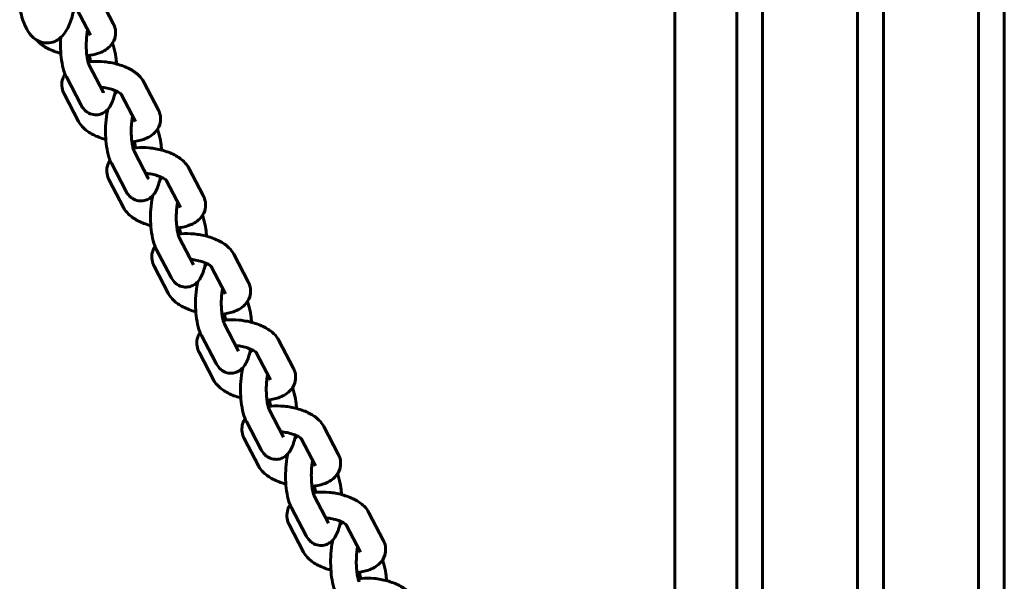
# Model space of a CAD drawing. Units: millimetres. Extents: x 1797 to 6259, y 3465 to 9738.
# Drawn here: x 4200 to 4391, y 5372 to 5481 of the extents above; entities that cross this region are included whole.
import ezdxf

# ---------------------------------------------------------------- set-up
doc = ezdxf.new("R2010")
doc.units = ezdxf.units.MM
doc.header["$LTSCALE"] = 42.5
doc.layers.add('Widoczne (ISO)', color=7, linetype='Continuous', lineweight=60)

msp = doc.modelspace()

# ---------------------------------------------------------------- linework, layer by layer
at = {"layer": 'Widoczne (ISO)'}
for p, q in [((4362.38, 5274.95), (4362.38, 5704.95)), ((4367.38, 5704.95), (4367.38, 5274.95)), ((4385.88, 5274.95), (4385.88, 5704.95)), ((4390.88, 5704.95), (4390.88, 5274.95)), ((4343.88, 5703.28), (4343.88, 5276.62)), ((4338.88, 5279.75), (4338.88, 5700.15)), ((4326.88, 5684.95), (4326.88, 5294.95)), ((4217.7, 5480.26), (4214.91, 5485.61)), ((4213.27, 5477.94), (4210.5, 5483.25)), ((4213.02, 5472.14), (4215.81, 5466.79)), ((4208.59, 5469.83), (4211.38, 5464.48)), ((4226.45, 5463.5), (4223.66, 5468.85)), ((4208.17, 5466.54), (4210.96, 5461.19)), ((4222.02, 5461.19), (4219.25, 5466.5)), ((4221.77, 5455.39), (4224.56, 5450.04)), ((4217.34, 5453.07), (4220.13, 5447.72)), ((4235.2, 5446.75), (4232.41, 5452.1)), ((4216.92, 5449.79), (4219.71, 5444.44)), ((4230.77, 5444.44), (4227.99, 5449.75)), ((4230.52, 5438.64), (4233.31, 5433.28)), ((4226.08, 5436.32), (4228.88, 5430.97)), ((4243.95, 5430), (4241.15, 5435.35)), ((4225.66, 5433.03), (4228.46, 5427.68)), ((4239.52, 5427.68), (4236.74, 5433)), ((4239.26, 5421.88), (4242.06, 5416.53)), ((4234.83, 5419.57), (4237.63, 5414.22)), ((4252.7, 5413.25), (4249.9, 5418.6)), ((4234.41, 5416.28), (4237.21, 5410.93)), ((4248.26, 5410.93), (4245.49, 5416.24)), ((4248.01, 5405.13), (4250.81, 5399.78)), ((4243.58, 5402.82), (4246.38, 5397.47)), ((4261.44, 5396.49), (4258.65, 5401.84)), ((4243.16, 5399.53), (4245.95, 5394.18)), ((4257.01, 5394.18), (4254.24, 5399.49)), ((4256.76, 5388.38), (4259.56, 5383.03)), ((4252.33, 5386.06), (4255.12, 5380.71)), ((4270.19, 5379.74), (4267.4, 5385.09)), ((4251.91, 5382.78), (4254.7, 5377.43)), ((4265.76, 5377.43), (4262.99, 5382.74))]:
    msp.add_line(p, q, dxfattribs=at)
for points, knots in [([(4199.53, 5483.32), (4199.56, 5483.13), (4199.6, 5482.94), (4199.9, 5481.56), (4200.23, 5480.49), (4200.97, 5478.95), (4201.3, 5478.4), (4202.04, 5477.59), (4202.34, 5477.31), (4203.2, 5476.77), (4203.82, 5476.52), (4205, 5476.42), (4205.51, 5476.48), (4206.46, 5476.78), (4206.88, 5477.02), (4207.69, 5477.63), (4208.03, 5478.03), (4208.88, 5479.23), (4209.23, 5480.06), (4209.79, 5481.78), (4210, 5482.62), (4210.16, 5483.52)], [2.185677, 2.185677, 2.185677, 2.185677, 2.244895, 2.244895, 2.62308, 2.62308, 2.850394, 2.850394, 2.969176, 2.969176, 3.117842, 3.117842, 3.227392, 3.227392, 3.345688, 3.345688, 3.511896, 3.511896, 3.842737, 3.842737, 4.11813, 4.11813, 4.11813, 4.11813]), ([(4212.72, 5479), (4212.67, 5478.74), (4212.62, 5478.45), (4212.53, 5477.73), (4212.5, 5477.3), (4212.46, 5476.38), (4212.45, 5475.9), (4212.49, 5474.95), (4212.52, 5474.49), (4212.62, 5473.67), (4212.68, 5473.3), (4212.81, 5472.72), (4212.88, 5472.5), (4212.97, 5472.24), (4213.01, 5472.17), (4213.02, 5472.14)], [4.558765, 4.558765, 4.558765, 4.558765, 4.773045, 4.773045, 5.042278, 5.042278, 5.324694, 5.324694, 5.607669, 5.607669, 5.877835, 5.877835, 6.116268, 6.116268, 6.283185, 6.283185, 6.283185, 6.283185]), ([(4212.59, 5473.98), (4213.37, 5474.05), (4214.12, 5474.2), (4215.62, 5474.72), (4216.38, 5475.1), (4217.43, 5476.18), (4217.78, 5476.7), (4218.13, 5477.76), (4218.19, 5478.24), (4218.12, 5479.17), (4218, 5479.61), (4217.79, 5480.09), (4217.75, 5480.17), (4217.7, 5480.26)], [4.897261, 4.897261, 4.897261, 4.897261, 5.255928, 5.255928, 5.654133, 5.654133, 5.894746, 5.894746, 6.068109, 6.068109, 6.243986, 6.243986, 6.283185, 6.283185, 6.283185, 6.283185]), ([(4202.89, 5476.97), (4202.98, 5476.87), (4203.07, 5476.77), (4203.71, 5476.15), (4204.33, 5475.73), (4205.75, 5474.99), (4206.58, 5474.68), (4207.47, 5474.44), (4207.49, 5474.43), (4207.52, 5474.43)], [3.3164904, 3.3164904, 3.3164904, 3.3164904, 3.3799999, 3.3799999, 3.7355209, 3.7355209, 4.1329425, 4.1329425, 4.1441734, 4.1441734, 4.1441734, 4.1441734]), ([(4207.5, 5477.51), (4207.46, 5476.78), (4207.45, 5476.03), (4207.5, 5474.54), (4207.56, 5473.79), (4207.77, 5472.33), (4207.91, 5471.64), (4208.24, 5470.59), (4208.39, 5470.21), (4208.59, 5469.83)], [4.972042, 4.972042, 4.972042, 4.972042, 5.317482, 5.317482, 5.67345, 5.67345, 6.049908, 6.049908, 6.283185, 6.283185, 6.283185, 6.283185]), ([(4218.35, 5472.37), (4218.32, 5472.83), (4218.27, 5473.28), (4218.1, 5474.46), (4217.96, 5475.16), (4217.69, 5476.01), (4217.62, 5476.21), (4217.54, 5476.4)], [2.3126236, 2.3126236, 2.3126236, 2.3126236, 2.531857, 2.531857, 2.9083154, 2.9083154, 3.0259752, 3.0259752, 3.0259752, 3.0259752]), ([(4223.66, 5468.85), (4223.4, 5469.35), (4223.07, 5469.76), (4222.16, 5470.65), (4221.54, 5471.06), (4220.12, 5471.8), (4219.29, 5472.11), (4217.62, 5472.57), (4216.77, 5472.72), (4215.09, 5472.88), (4214.25, 5472.9), (4213.23, 5472.81), (4213.02, 5472.79), (4212.81, 5472.76)], [0, 0, 0, 0, 0.238407, 0.238407, 0.593928, 0.593928, 0.99135, 0.99135, 1.363395, 1.363395, 1.731066, 1.731066, 1.829295, 1.829295, 1.829295, 1.829295]), ([(4213.29, 5472.82), (4213.24, 5473.18), (4213.18, 5473.52), (4213.1, 5473.88), (4213.08, 5473.96), (4213.06, 5474.03)], [8.7701601, 8.7701601, 8.7701601, 8.7701601, 9.0194278, 9.0194278, 9.0921728, 9.0921728, 9.0921728, 9.0921728]), ([(4208.33, 5470.39), (4208.15, 5470.12), (4207.99, 5469.81), (4207.74, 5469.04), (4207.69, 5468.55), (4207.75, 5467.62), (4207.87, 5467.18), (4208.08, 5466.71), (4208.12, 5466.62), (4208.17, 5466.54)], [2.6232153, 2.6232153, 2.6232153, 2.6232153, 2.7531535, 2.7531535, 2.9265161, 2.9265161, 3.1023929, 3.1023929, 3.1415927, 3.1415927, 3.1415927, 3.1415927]), ([(4211.38, 5464.48), (4211.56, 5464.13), (4211.79, 5463.77), (4212.29, 5463.26), (4212.48, 5463.11), (4213.01, 5462.76), (4213.42, 5462.58), (4214.24, 5462.45), (4214.61, 5462.46), (4215.3, 5462.61), (4215.61, 5462.74), (4216.19, 5463.09), (4216.43, 5463.31), (4216.93, 5463.86), (4217.14, 5464.19), (4217.67, 5465.23), (4217.88, 5465.97), (4218.08, 5466.92), (4218.1, 5467.05), (4218.12, 5467.18)], [0, 0, 0, 0, 0.214785, 0.214785, 0.307689, 0.307689, 0.441917, 0.441917, 0.542861, 0.542861, 0.645727, 0.645727, 0.774261, 0.774261, 0.976289, 0.976289, 1.414988, 1.414988, 1.483922, 1.483922, 1.483922, 1.483922]), ([(4219.26, 5466.49), (4219.26, 5466.49), (4219.25, 5466.5), (4219.22, 5466.53), (4219.17, 5466.58), (4219, 5466.71), (4218.87, 5466.8), (4218.52, 5467), (4218.3, 5467.11), (4217.75, 5467.33), (4217.43, 5467.44), (4216.71, 5467.63), (4216.31, 5467.71), (4215.69, 5467.8), (4215.48, 5467.83), (4215.26, 5467.84)], [0.112238, 0.112238, 0.112238, 0.112238, 0.176593, 0.176593, 0.346863, 0.346863, 0.537002, 0.537002, 0.755431, 0.755431, 0.999916, 0.999916, 1.261476, 1.261476, 1.402542, 1.402542, 1.402542, 1.402542]), ([(4218.52, 5466.99), (4218.31, 5466.84), (4218.14, 5466.68), (4217.99, 5466.52), (4217.99, 5466.52), (4217.99, 5466.52)], [3.81998802, 3.81998802, 3.81998802, 3.81998802, 3.91585404, 3.91585404, 3.91663633, 3.91663633, 3.91663633, 3.91663633]), ([(4216.63, 5463.52), (4216.61, 5463.44), (4216.59, 5463.35), (4216.42, 5462.5), (4216.31, 5461.69), (4216.21, 5460.09), (4216.2, 5459.31), (4216.25, 5457.78), (4216.31, 5457.04), (4216.52, 5455.58), (4216.66, 5454.88), (4216.99, 5453.84), (4217.14, 5453.45), (4217.34, 5453.07)], [4.508057, 4.508057, 4.508057, 4.508057, 4.556581, 4.556581, 4.958066, 4.958066, 5.317482, 5.317482, 5.67345, 5.67345, 6.049908, 6.049908, 6.283185, 6.283185, 6.283185, 6.283185]), ([(4221.33, 5457.23), (4222.12, 5457.3), (4222.87, 5457.45), (4224.37, 5457.96), (4225.13, 5458.35), (4226.18, 5459.42), (4226.53, 5459.95), (4226.88, 5461.01), (4226.93, 5461.49), (4226.87, 5462.42), (4226.75, 5462.86), (4226.54, 5463.34), (4226.49, 5463.42), (4226.45, 5463.5)], [4.897261, 4.897261, 4.897261, 4.897261, 5.255928, 5.255928, 5.654133, 5.654133, 5.894746, 5.894746, 6.068109, 6.068109, 6.243986, 6.243986, 6.283185, 6.283185, 6.283185, 6.283185]), ([(4221.47, 5462.25), (4221.42, 5461.99), (4221.37, 5461.69), (4221.28, 5460.98), (4221.24, 5460.54), (4221.2, 5459.63), (4221.2, 5459.14), (4221.24, 5458.2), (4221.27, 5457.74), (4221.37, 5456.92), (4221.43, 5456.55), (4221.56, 5455.97), (4221.63, 5455.75), (4221.72, 5455.49), (4221.75, 5455.41), (4221.77, 5455.39)], [4.558765, 4.558765, 4.558765, 4.558765, 4.773045, 4.773045, 5.042278, 5.042278, 5.324694, 5.324694, 5.607669, 5.607669, 5.877835, 5.877835, 6.116268, 6.116268, 6.283185, 6.283185, 6.283185, 6.283185]), ([(4210.96, 5461.19), (4211.22, 5460.69), (4211.55, 5460.28), (4212.46, 5459.4), (4213.08, 5458.98), (4214.5, 5458.24), (4215.33, 5457.93), (4216.22, 5457.69), (4216.24, 5457.68), (4216.27, 5457.67)], [3.141593, 3.141593, 3.141593, 3.141593, 3.38, 3.38, 3.735521, 3.735521, 4.132942, 4.132942, 4.144173, 4.144173, 4.144173, 4.144173]), ([(4227.1, 5455.62), (4227.07, 5456.08), (4227.02, 5456.53), (4226.85, 5457.71), (4226.71, 5458.41), (4226.44, 5459.26), (4226.37, 5459.45), (4226.29, 5459.65)], [2.3126236, 2.3126236, 2.3126236, 2.3126236, 2.531857, 2.531857, 2.9083154, 2.9083154, 3.0259752, 3.0259752, 3.0259752, 3.0259752]), ([(4232.41, 5452.1), (4232.15, 5452.6), (4231.81, 5453.01), (4230.91, 5453.89), (4230.29, 5454.31), (4228.86, 5455.05), (4228.04, 5455.36), (4226.36, 5455.82), (4225.52, 5455.97), (4223.84, 5456.13), (4223, 5456.14), (4221.98, 5456.06), (4221.77, 5456.04), (4221.56, 5456.01)], [0, 0, 0, 0, 0.238407, 0.238407, 0.593928, 0.593928, 0.99135, 0.99135, 1.363395, 1.363395, 1.731066, 1.731066, 1.829295, 1.829295, 1.829295, 1.829295]), ([(4222.03, 5456.06), (4221.99, 5456.43), (4221.93, 5456.76), (4221.85, 5457.13), (4221.83, 5457.21), (4221.81, 5457.28)], [8.7701601, 8.7701601, 8.7701601, 8.7701601, 9.0194278, 9.0194278, 9.0921728, 9.0921728, 9.0921728, 9.0921728]), ([(4217.08, 5453.64), (4216.9, 5453.37), (4216.74, 5453.06), (4216.49, 5452.28), (4216.43, 5451.8), (4216.5, 5450.87), (4216.62, 5450.43), (4216.83, 5449.95), (4216.87, 5449.87), (4216.92, 5449.79)], [2.6232153, 2.6232153, 2.6232153, 2.6232153, 2.7531535, 2.7531535, 2.9265161, 2.9265161, 3.1023929, 3.1023929, 3.1415927, 3.1415927, 3.1415927, 3.1415927]), ([(4220.13, 5447.72), (4220.31, 5447.37), (4220.53, 5447.02), (4221.04, 5446.51), (4221.22, 5446.35), (4221.76, 5446.01), (4222.17, 5445.82), (4222.98, 5445.7), (4223.36, 5445.71), (4224.05, 5445.86), (4224.36, 5445.99), (4224.93, 5446.34), (4225.18, 5446.55), (4225.68, 5447.1), (4225.88, 5447.43), (4226.42, 5448.48), (4226.63, 5449.21), (4226.82, 5450.16), (4226.85, 5450.3), (4226.87, 5450.43)], [0, 0, 0, 0, 0.214785, 0.214785, 0.307689, 0.307689, 0.441917, 0.441917, 0.542861, 0.542861, 0.645727, 0.645727, 0.774261, 0.774261, 0.976289, 0.976289, 1.414988, 1.414988, 1.483922, 1.483922, 1.483922, 1.483922]), ([(4228, 5449.74), (4228, 5449.74), (4228, 5449.74), (4227.97, 5449.78), (4227.92, 5449.83), (4227.75, 5449.96), (4227.62, 5450.05), (4227.27, 5450.25), (4227.05, 5450.36), (4226.5, 5450.58), (4226.17, 5450.69), (4225.45, 5450.88), (4225.06, 5450.96), (4224.44, 5451.05), (4224.23, 5451.07), (4224.01, 5451.09)], [0.112238, 0.112238, 0.112238, 0.112238, 0.176593, 0.176593, 0.346863, 0.346863, 0.537002, 0.537002, 0.755431, 0.755431, 0.999916, 0.999916, 1.261476, 1.261476, 1.402542, 1.402542, 1.402542, 1.402542]), ([(4227.27, 5450.24), (4227.06, 5450.09), (4226.89, 5449.93), (4226.74, 5449.77), (4226.74, 5449.77), (4226.74, 5449.77)], [3.81998802, 3.81998802, 3.81998802, 3.81998802, 3.91585404, 3.91585404, 3.91663633, 3.91663633, 3.91663633, 3.91663633]), ([(4225.38, 5446.77), (4225.36, 5446.68), (4225.34, 5446.59), (4225.17, 5445.75), (4225.06, 5444.94), (4224.96, 5443.34), (4224.94, 5442.56), (4224.99, 5441.03), (4225.06, 5440.28), (4225.26, 5438.83), (4225.41, 5438.13), (4225.74, 5437.08), (4225.89, 5436.7), (4226.08, 5436.32)], [4.508057, 4.508057, 4.508057, 4.508057, 4.556581, 4.556581, 4.958066, 4.958066, 5.317482, 5.317482, 5.67345, 5.67345, 6.049908, 6.049908, 6.283185, 6.283185, 6.283185, 6.283185]), ([(4230.08, 5440.47), (4230.86, 5440.55), (4231.61, 5440.69), (4233.12, 5441.21), (4233.88, 5441.6), (4234.93, 5442.67), (4235.28, 5443.2), (4235.62, 5444.25), (4235.68, 5444.74), (4235.62, 5445.67), (4235.49, 5446.11), (4235.28, 5446.58), (4235.24, 5446.67), (4235.2, 5446.75)], [4.897261, 4.897261, 4.897261, 4.897261, 5.255928, 5.255928, 5.654133, 5.654133, 5.894746, 5.894746, 6.068109, 6.068109, 6.243986, 6.243986, 6.283185, 6.283185, 6.283185, 6.283185]), ([(4219.71, 5444.44), (4219.97, 5443.94), (4220.3, 5443.53), (4221.21, 5442.64), (4221.83, 5442.23), (4223.25, 5441.49), (4224.08, 5441.18), (4224.97, 5440.93), (4224.99, 5440.93), (4225.01, 5440.92)], [3.141593, 3.141593, 3.141593, 3.141593, 3.38, 3.38, 3.735521, 3.735521, 4.132942, 4.132942, 4.144173, 4.144173, 4.144173, 4.144173]), ([(4230.22, 5445.49), (4230.16, 5445.23), (4230.12, 5444.94), (4230.03, 5444.23), (4229.99, 5443.79), (4229.95, 5442.88), (4229.95, 5442.39), (4229.98, 5441.45), (4230.02, 5440.99), (4230.12, 5440.16), (4230.18, 5439.8), (4230.31, 5439.22), (4230.37, 5438.99), (4230.47, 5438.73), (4230.5, 5438.66), (4230.52, 5438.64)], [4.558765, 4.558765, 4.558765, 4.558765, 4.773045, 4.773045, 5.042278, 5.042278, 5.324694, 5.324694, 5.607669, 5.607669, 5.877835, 5.877835, 6.116268, 6.116268, 6.283185, 6.283185, 6.283185, 6.283185]), ([(4235.85, 5438.86), (4235.82, 5439.32), (4235.77, 5439.77), (4235.6, 5440.96), (4235.46, 5441.65), (4235.19, 5442.5), (4235.12, 5442.7), (4235.04, 5442.9)], [2.3126236, 2.3126236, 2.3126236, 2.3126236, 2.531857, 2.531857, 2.9083154, 2.9083154, 3.0259752, 3.0259752, 3.0259752, 3.0259752]), ([(4230.78, 5439.31), (4230.74, 5439.68), (4230.68, 5440.01), (4230.6, 5440.38), (4230.58, 5440.46), (4230.56, 5440.53)], [8.7701601, 8.7701601, 8.7701601, 8.7701601, 9.0194278, 9.0194278, 9.0921728, 9.0921728, 9.0921728, 9.0921728]), ([(4241.15, 5435.35), (4240.89, 5435.85), (4240.56, 5436.26), (4239.66, 5437.14), (4239.04, 5437.56), (4237.61, 5438.3), (4236.79, 5438.61), (4235.11, 5439.06), (4234.27, 5439.22), (4232.58, 5439.38), (4231.75, 5439.39), (4230.73, 5439.31), (4230.52, 5439.28), (4230.31, 5439.26)], [0, 0, 0, 0, 0.238407, 0.238407, 0.593928, 0.593928, 0.99135, 0.99135, 1.363395, 1.363395, 1.731066, 1.731066, 1.829295, 1.829295, 1.829295, 1.829295]), ([(4225.82, 5436.89), (4225.64, 5436.62), (4225.49, 5436.31), (4225.24, 5435.53), (4225.18, 5435.05), (4225.25, 5434.12), (4225.37, 5433.68), (4225.58, 5433.2), (4225.62, 5433.12), (4225.66, 5433.03)], [2.6232153, 2.6232153, 2.6232153, 2.6232153, 2.7531535, 2.7531535, 2.9265161, 2.9265161, 3.1023929, 3.1023929, 3.1415927, 3.1415927, 3.1415927, 3.1415927]), ([(4228.88, 5430.97), (4229.06, 5430.62), (4229.28, 5430.27), (4229.79, 5429.76), (4229.97, 5429.6), (4230.51, 5429.25), (4230.92, 5429.07), (4231.73, 5428.95), (4232.11, 5428.96), (4232.79, 5429.11), (4233.1, 5429.24), (4233.68, 5429.58), (4233.93, 5429.8), (4234.43, 5430.35), (4234.63, 5430.68), (4235.17, 5431.72), (4235.38, 5432.46), (4235.57, 5433.41), (4235.6, 5433.54), (4235.62, 5433.68)], [0, 0, 0, 0, 0.214785, 0.214785, 0.307689, 0.307689, 0.441917, 0.441917, 0.542861, 0.542861, 0.645727, 0.645727, 0.774261, 0.774261, 0.976289, 0.976289, 1.414988, 1.414988, 1.483922, 1.483922, 1.483922, 1.483922]), ([(4236.75, 5432.99), (4236.75, 5432.99), (4236.75, 5432.99), (4236.72, 5433.02), (4236.67, 5433.07), (4236.5, 5433.21), (4236.37, 5433.3), (4236.02, 5433.49), (4235.79, 5433.61), (4235.25, 5433.83), (4234.92, 5433.94), (4234.2, 5434.13), (4233.81, 5434.21), (4233.19, 5434.3), (4232.97, 5434.32), (4232.76, 5434.34)], [6.395423, 6.395423, 6.395423, 6.395423, 6.459778, 6.459778, 6.630048, 6.630048, 6.820187, 6.820187, 7.038617, 7.038617, 7.283101, 7.283101, 7.544662, 7.544662, 7.685728, 7.685728, 7.685728, 7.685728]), ([(4236.02, 5433.49), (4235.81, 5433.34), (4235.64, 5433.18), (4235.49, 5433.02), (4235.49, 5433.01), (4235.49, 5433.01)], [3.81998802, 3.81998802, 3.81998802, 3.81998802, 3.91585404, 3.91585404, 3.91663633, 3.91663633, 3.91663633, 3.91663633]), ([(4234.13, 5430.02), (4234.11, 5429.93), (4234.09, 5429.84), (4233.91, 5429), (4233.81, 5428.18), (4233.7, 5426.58), (4233.69, 5425.81), (4233.74, 5424.28), (4233.81, 5423.53), (4234.01, 5422.08), (4234.16, 5421.38), (4234.49, 5420.33), (4234.63, 5419.95), (4234.83, 5419.57)], [4.508057, 4.508057, 4.508057, 4.508057, 4.556581, 4.556581, 4.958066, 4.958066, 5.317482, 5.317482, 5.67345, 5.67345, 6.049908, 6.049908, 6.283185, 6.283185, 6.283185, 6.283185]), ([(4238.83, 5423.72), (4239.61, 5423.8), (4240.36, 5423.94), (4241.86, 5424.46), (4242.62, 5424.85), (4243.68, 5425.92), (4244.03, 5426.44), (4244.37, 5427.5), (4244.43, 5427.98), (4244.36, 5428.91), (4244.24, 5429.36), (4244.03, 5429.83), (4243.99, 5429.92), (4243.95, 5430)], [4.897261, 4.897261, 4.897261, 4.897261, 5.255928, 5.255928, 5.654133, 5.654133, 5.894746, 5.894746, 6.068109, 6.068109, 6.243986, 6.243986, 6.283185, 6.283185, 6.283185, 6.283185]), ([(4228.46, 5427.68), (4228.72, 5427.18), (4229.05, 5426.77), (4229.96, 5425.89), (4230.57, 5425.48), (4232, 5424.73), (4232.82, 5424.42), (4233.71, 5424.18), (4233.74, 5424.18), (4233.76, 5424.17)], [3.141593, 3.141593, 3.141593, 3.141593, 3.38, 3.38, 3.735521, 3.735521, 4.132942, 4.132942, 4.144173, 4.144173, 4.144173, 4.144173]), ([(4238.96, 5428.74), (4238.91, 5428.48), (4238.86, 5428.19), (4238.78, 5427.47), (4238.74, 5427.04), (4238.7, 5426.12), (4238.7, 5425.64), (4238.73, 5424.7), (4238.77, 5424.24), (4238.87, 5423.41), (4238.93, 5423.04), (4239.06, 5422.47), (4239.12, 5422.24), (4239.22, 5421.98), (4239.25, 5421.91), (4239.26, 5421.88)], [4.558765, 4.558765, 4.558765, 4.558765, 4.773045, 4.773045, 5.042278, 5.042278, 5.324694, 5.324694, 5.607669, 5.607669, 5.877835, 5.877835, 6.116268, 6.116268, 6.283185, 6.283185, 6.283185, 6.283185]), ([(4244.6, 5422.11), (4244.56, 5422.57), (4244.52, 5423.02), (4244.35, 5424.2), (4244.2, 5424.9), (4243.94, 5425.75), (4243.87, 5425.95), (4243.79, 5426.14)], [2.3126236, 2.3126236, 2.3126236, 2.3126236, 2.531857, 2.531857, 2.9083154, 2.9083154, 3.0259752, 3.0259752, 3.0259752, 3.0259752]), ([(4239.53, 5422.56), (4239.48, 5422.92), (4239.43, 5423.26), (4239.35, 5423.63), (4239.33, 5423.7), (4239.31, 5423.78)], [8.7701601, 8.7701601, 8.7701601, 8.7701601, 9.0194278, 9.0194278, 9.0921728, 9.0921728, 9.0921728, 9.0921728]), ([(4249.9, 5418.6), (4249.64, 5419.1), (4249.31, 5419.51), (4248.4, 5420.39), (4247.79, 5420.8), (4246.36, 5421.55), (4245.54, 5421.86), (4243.86, 5422.31), (4243.01, 5422.46), (4241.33, 5422.63), (4240.5, 5422.64), (4239.48, 5422.56), (4239.26, 5422.53), (4239.05, 5422.5)], [0, 0, 0, 0, 0.238407, 0.238407, 0.593928, 0.593928, 0.99135, 0.99135, 1.363395, 1.363395, 1.731066, 1.731066, 1.829295, 1.829295, 1.829295, 1.829295]), ([(4234.57, 5420.14), (4234.39, 5419.86), (4234.24, 5419.55), (4233.99, 5418.78), (4233.93, 5418.3), (4234, 5417.37), (4234.12, 5416.92), (4234.33, 5416.45), (4234.37, 5416.36), (4234.41, 5416.28)], [2.6232153, 2.6232153, 2.6232153, 2.6232153, 2.7531535, 2.7531535, 2.9265161, 2.9265161, 3.1023929, 3.1023929, 3.1415927, 3.1415927, 3.1415927, 3.1415927]), ([(4245.5, 5416.23), (4245.5, 5416.23), (4245.5, 5416.24), (4245.47, 5416.27), (4245.42, 5416.32), (4245.24, 5416.46), (4245.11, 5416.55), (4244.77, 5416.74), (4244.54, 5416.85), (4244, 5417.07), (4243.67, 5417.18), (4242.95, 5417.38), (4242.55, 5417.46), (4241.94, 5417.54), (4241.72, 5417.57), (4241.51, 5417.59)], [6.395423, 6.395423, 6.395423, 6.395423, 6.459778, 6.459778, 6.630048, 6.630048, 6.820187, 6.820187, 7.038617, 7.038617, 7.283101, 7.283101, 7.544662, 7.544662, 7.685728, 7.685728, 7.685728, 7.685728]), ([(4237.63, 5414.22), (4237.81, 5413.87), (4238.03, 5413.52), (4238.54, 5413), (4238.72, 5412.85), (4239.26, 5412.5), (4239.67, 5412.32), (4240.48, 5412.19), (4240.85, 5412.21), (4241.54, 5412.35), (4241.85, 5412.49), (4242.43, 5412.83), (4242.67, 5413.05), (4243.18, 5413.6), (4243.38, 5413.93), (4243.91, 5414.97), (4244.13, 5415.71), (4244.32, 5416.66), (4244.34, 5416.79), (4244.37, 5416.92)], [0, 0, 0, 0, 0.214785, 0.214785, 0.307689, 0.307689, 0.441917, 0.441917, 0.542861, 0.542861, 0.645727, 0.645727, 0.774261, 0.774261, 0.976289, 0.976289, 1.414988, 1.414988, 1.483922, 1.483922, 1.483922, 1.483922]), ([(4244.77, 5416.74), (4244.56, 5416.58), (4244.39, 5416.42), (4244.24, 5416.26), (4244.24, 5416.26), (4244.24, 5416.26)], [3.81998802, 3.81998802, 3.81998802, 3.81998802, 3.91585404, 3.91585404, 3.91663633, 3.91663633, 3.91663633, 3.91663633]), ([(4242.87, 5413.27), (4242.85, 5413.18), (4242.83, 5413.09), (4242.66, 5412.25), (4242.56, 5411.43), (4242.45, 5409.83), (4242.44, 5409.05), (4242.49, 5407.53), (4242.55, 5406.78), (4242.76, 5405.33), (4242.91, 5404.63), (4243.24, 5403.58), (4243.38, 5403.2), (4243.58, 5402.82)], [4.508057, 4.508057, 4.508057, 4.508057, 4.556581, 4.556581, 4.958066, 4.958066, 5.317482, 5.317482, 5.67345, 5.67345, 6.049908, 6.049908, 6.283185, 6.283185, 6.283185, 6.283185]), ([(4247.71, 5411.99), (4247.66, 5411.73), (4247.61, 5411.44), (4247.52, 5410.72), (4247.49, 5410.29), (4247.45, 5409.37), (4247.45, 5408.89), (4247.48, 5407.94), (4247.52, 5407.48), (4247.61, 5406.66), (4247.68, 5406.29), (4247.81, 5405.71), (4247.87, 5405.49), (4247.97, 5405.23), (4248, 5405.16), (4248.01, 5405.13)], [4.558765, 4.558765, 4.558765, 4.558765, 4.773045, 4.773045, 5.042278, 5.042278, 5.324694, 5.324694, 5.607669, 5.607669, 5.877835, 5.877835, 6.116268, 6.116268, 6.283185, 6.283185, 6.283185, 6.283185]), ([(4247.58, 5406.97), (4248.36, 5407.04), (4249.11, 5407.19), (4250.61, 5407.71), (4251.37, 5408.09), (4252.43, 5409.17), (4252.78, 5409.69), (4253.12, 5410.75), (4253.18, 5411.23), (4253.11, 5412.16), (4252.99, 5412.6), (4252.78, 5413.08), (4252.74, 5413.16), (4252.7, 5413.25)], [4.897261, 4.897261, 4.897261, 4.897261, 5.255928, 5.255928, 5.654133, 5.654133, 5.894746, 5.894746, 6.068109, 6.068109, 6.243986, 6.243986, 6.283185, 6.283185, 6.283185, 6.283185]), ([(4237.21, 5410.93), (4237.47, 5410.43), (4237.8, 5410.02), (4238.7, 5409.14), (4239.32, 5408.72), (4240.75, 5407.98), (4241.57, 5407.67), (4242.46, 5407.43), (4242.49, 5407.42), (4242.51, 5407.42)], [3.141593, 3.141593, 3.141593, 3.141593, 3.38, 3.38, 3.735521, 3.735521, 4.132942, 4.132942, 4.144173, 4.144173, 4.144173, 4.144173]), ([(4253.35, 5405.36), (4253.31, 5405.82), (4253.27, 5406.27), (4253.1, 5407.45), (4252.95, 5408.15), (4252.68, 5409), (4252.61, 5409.2), (4252.54, 5409.39)], [2.3126236, 2.3126236, 2.3126236, 2.3126236, 2.531857, 2.531857, 2.9083154, 2.9083154, 3.0259752, 3.0259752, 3.0259752, 3.0259752]), ([(4258.65, 5401.84), (4258.39, 5402.34), (4258.06, 5402.75), (4257.15, 5403.64), (4256.53, 5404.05), (4255.11, 5404.79), (4254.28, 5405.1), (4252.61, 5405.56), (4251.76, 5405.71), (4250.08, 5405.87), (4249.25, 5405.89), (4248.23, 5405.8), (4248.01, 5405.78), (4247.8, 5405.75)], [0, 0, 0, 0, 0.238407, 0.238407, 0.593928, 0.593928, 0.99135, 0.99135, 1.363395, 1.363395, 1.731066, 1.731066, 1.829295, 1.829295, 1.829295, 1.829295]), ([(4248.28, 5405.81), (4248.23, 5406.17), (4248.17, 5406.51), (4248.09, 5406.87), (4248.07, 5406.95), (4248.06, 5407.02)], [8.7701601, 8.7701601, 8.7701601, 8.7701601, 9.0194278, 9.0194278, 9.0921728, 9.0921728, 9.0921728, 9.0921728]), ([(4243.32, 5403.38), (4243.14, 5403.11), (4242.99, 5402.8), (4242.74, 5402.03), (4242.68, 5401.54), (4242.74, 5400.61), (4242.87, 5400.17), (4243.08, 5399.7), (4243.12, 5399.61), (4243.16, 5399.53)], [2.6232153, 2.6232153, 2.6232153, 2.6232153, 2.7531535, 2.7531535, 2.9265161, 2.9265161, 3.1023929, 3.1023929, 3.1415927, 3.1415927, 3.1415927, 3.1415927]), ([(4246.38, 5397.47), (4246.56, 5397.12), (4246.78, 5396.76), (4247.29, 5396.25), (4247.47, 5396.1), (4248.01, 5395.75), (4248.42, 5395.57), (4249.23, 5395.44), (4249.6, 5395.45), (4250.29, 5395.6), (4250.6, 5395.73), (4251.18, 5396.08), (4251.42, 5396.3), (4251.93, 5396.85), (4252.13, 5397.18), (4252.66, 5398.22), (4252.87, 5398.96), (4253.07, 5399.91), (4253.09, 5400.04), (4253.12, 5400.17)], [0, 0, 0, 0, 0.214785, 0.214785, 0.307689, 0.307689, 0.441917, 0.441917, 0.542861, 0.542861, 0.645727, 0.645727, 0.774261, 0.774261, 0.976289, 0.976289, 1.414988, 1.414988, 1.483922, 1.483922, 1.483922, 1.483922]), ([(4254.25, 5399.48), (4254.25, 5399.48), (4254.24, 5399.49), (4254.22, 5399.52), (4254.16, 5399.57), (4253.99, 5399.7), (4253.86, 5399.79), (4253.52, 5399.99), (4253.29, 5400.1), (4252.75, 5400.32), (4252.42, 5400.43), (4251.7, 5400.62), (4251.3, 5400.7), (4250.69, 5400.79), (4250.47, 5400.82), (4250.26, 5400.83)], [6.395423, 6.395423, 6.395423, 6.395423, 6.459778, 6.459778, 6.630048, 6.630048, 6.820187, 6.820187, 7.038617, 7.038617, 7.283101, 7.283101, 7.544662, 7.544662, 7.685728, 7.685728, 7.685728, 7.685728]), ([(4253.52, 5399.98), (4253.31, 5399.83), (4253.13, 5399.67), (4252.99, 5399.51), (4252.98, 5399.51), (4252.98, 5399.51)], [3.81998802, 3.81998802, 3.81998802, 3.81998802, 3.91585404, 3.91585404, 3.91663633, 3.91663633, 3.91663633, 3.91663633]), ([(4251.62, 5396.51), (4251.6, 5396.43), (4251.58, 5396.34), (4251.41, 5395.49), (4251.31, 5394.68), (4251.2, 5393.08), (4251.19, 5392.3), (4251.24, 5390.77), (4251.3, 5390.03), (4251.51, 5388.57), (4251.65, 5387.87), (4251.98, 5386.83), (4252.13, 5386.44), (4252.33, 5386.06)], [4.508057, 4.508057, 4.508057, 4.508057, 4.556581, 4.556581, 4.958066, 4.958066, 5.317482, 5.317482, 5.67345, 5.67345, 6.049908, 6.049908, 6.283185, 6.283185, 6.283185, 6.283185]), ([(4256.33, 5390.22), (4257.11, 5390.29), (4257.86, 5390.44), (4259.36, 5390.95), (4260.12, 5391.34), (4261.17, 5392.41), (4261.53, 5392.94), (4261.87, 5394), (4261.93, 5394.48), (4261.86, 5395.41), (4261.74, 5395.85), (4261.53, 5396.33), (4261.49, 5396.41), (4261.44, 5396.49)], [4.897261, 4.897261, 4.897261, 4.897261, 5.255928, 5.255928, 5.654133, 5.654133, 5.894746, 5.894746, 6.068109, 6.068109, 6.243986, 6.243986, 6.283185, 6.283185, 6.283185, 6.283185]), ([(4256.46, 5395.24), (4256.41, 5394.98), (4256.36, 5394.68), (4256.27, 5393.97), (4256.24, 5393.53), (4256.2, 5392.62), (4256.2, 5392.14), (4256.23, 5391.19), (4256.26, 5390.73), (4256.36, 5389.91), (4256.43, 5389.54), (4256.55, 5388.96), (4256.62, 5388.74), (4256.71, 5388.48), (4256.75, 5388.4), (4256.76, 5388.38)], [4.558765, 4.558765, 4.558765, 4.558765, 4.773045, 4.773045, 5.042278, 5.042278, 5.324694, 5.324694, 5.607669, 5.607669, 5.877835, 5.877835, 6.116268, 6.116268, 6.283185, 6.283185, 6.283185, 6.283185]), ([(4245.95, 5394.18), (4246.22, 5393.68), (4246.55, 5393.27), (4247.45, 5392.39), (4248.07, 5391.97), (4249.5, 5391.23), (4250.32, 5390.92), (4251.21, 5390.68), (4251.23, 5390.67), (4251.26, 5390.66)], [3.141593, 3.141593, 3.141593, 3.141593, 3.38, 3.38, 3.735521, 3.735521, 4.132942, 4.132942, 4.144173, 4.144173, 4.144173, 4.144173]), ([(4262.09, 5388.61), (4262.06, 5389.07), (4262.01, 5389.52), (4261.85, 5390.7), (4261.7, 5391.4), (4261.43, 5392.25), (4261.36, 5392.44), (4261.28, 5392.64)], [2.3126236, 2.3126236, 2.3126236, 2.3126236, 2.531857, 2.531857, 2.9083154, 2.9083154, 3.0259752, 3.0259752, 3.0259752, 3.0259752]), ([(4267.4, 5385.09), (4267.14, 5385.59), (4266.81, 5386), (4265.9, 5386.88), (4265.28, 5387.3), (4263.86, 5388.04), (4263.03, 5388.35), (4261.36, 5388.81), (4260.51, 5388.96), (4258.83, 5389.12), (4257.99, 5389.13), (4256.97, 5389.05), (4256.76, 5389.03), (4256.55, 5389)], [0, 0, 0, 0, 0.238407, 0.238407, 0.593928, 0.593928, 0.99135, 0.99135, 1.363395, 1.363395, 1.731066, 1.731066, 1.829295, 1.829295, 1.829295, 1.829295]), ([(4257.03, 5389.05), (4256.98, 5389.42), (4256.92, 5389.75), (4256.84, 5390.12), (4256.82, 5390.2), (4256.8, 5390.27)], [8.7701601, 8.7701601, 8.7701601, 8.7701601, 9.0194278, 9.0194278, 9.0921728, 9.0921728, 9.0921728, 9.0921728]), ([(4252.07, 5386.63), (4251.89, 5386.36), (4251.74, 5386.05), (4251.49, 5385.27), (4251.43, 5384.79), (4251.49, 5383.86), (4251.61, 5383.42), (4251.82, 5382.94), (4251.87, 5382.86), (4251.91, 5382.78)], [2.6232153, 2.6232153, 2.6232153, 2.6232153, 2.7531535, 2.7531535, 2.9265161, 2.9265161, 3.1023929, 3.1023929, 3.1415927, 3.1415927, 3.1415927, 3.1415927]), ([(4255.12, 5380.71), (4255.31, 5380.36), (4255.53, 5380.01), (4256.04, 5379.5), (4256.22, 5379.34), (4256.75, 5379), (4257.16, 5378.81), (4257.98, 5378.69), (4258.35, 5378.7), (4259.04, 5378.85), (4259.35, 5378.98), (4259.93, 5379.33), (4260.17, 5379.54), (4260.68, 5380.09), (4260.88, 5380.42), (4261.41, 5381.47), (4261.62, 5382.2), (4261.82, 5383.15), (4261.84, 5383.29), (4261.86, 5383.42)], [0, 0, 0, 0, 0.214785, 0.214785, 0.307689, 0.307689, 0.441917, 0.441917, 0.542861, 0.542861, 0.645727, 0.645727, 0.774261, 0.774261, 0.976289, 0.976289, 1.414988, 1.414988, 1.483922, 1.483922, 1.483922, 1.483922]), ([(4263, 5382.73), (4263, 5382.73), (4262.99, 5382.73), (4262.96, 5382.77), (4262.91, 5382.82), (4262.74, 5382.95), (4262.61, 5383.04), (4262.27, 5383.24), (4262.04, 5383.35), (4261.49, 5383.57), (4261.17, 5383.68), (4260.45, 5383.87), (4260.05, 5383.95), (4259.44, 5384.04), (4259.22, 5384.06), (4259.01, 5384.08)], [6.395423, 6.395423, 6.395423, 6.395423, 6.459778, 6.459778, 6.630048, 6.630048, 6.820187, 6.820187, 7.038617, 7.038617, 7.283101, 7.283101, 7.544662, 7.544662, 7.685728, 7.685728, 7.685728, 7.685728]), ([(4262.27, 5383.23), (4262.05, 5383.08), (4261.88, 5382.92), (4261.73, 5382.76), (4261.73, 5382.76), (4261.73, 5382.76)], [3.81998802, 3.81998802, 3.81998802, 3.81998802, 3.91585404, 3.91585404, 3.91663633, 3.91663633, 3.91663633, 3.91663633]), ([(4260.37, 5379.76), (4260.35, 5379.67), (4260.33, 5379.58), (4260.16, 5378.74), (4260.06, 5377.93), (4259.95, 5376.33), (4259.94, 5375.55), (4259.99, 5374.02), (4260.05, 5373.27), (4260.26, 5371.82), (4260.4, 5371.12), (4260.73, 5370.07), (4260.88, 5369.69), (4261.08, 5369.31)], [4.508057, 4.508057, 4.508057, 4.508057, 4.556581, 4.556581, 4.958066, 4.958066, 5.317482, 5.317482, 5.67345, 5.67345, 6.049908, 6.049908, 6.283185, 6.283185, 6.283185, 6.283185]), ([(4265.07, 5373.46), (4265.86, 5373.54), (4266.61, 5373.68), (4268.11, 5374.2), (4268.87, 5374.59), (4269.92, 5375.66), (4270.27, 5376.19), (4270.62, 5377.24), (4270.67, 5377.73), (4270.61, 5378.66), (4270.49, 5379.1), (4270.28, 5379.57), (4270.24, 5379.66), (4270.19, 5379.74)], [4.897261, 4.897261, 4.897261, 4.897261, 5.255928, 5.255928, 5.654133, 5.654133, 5.894746, 5.894746, 6.068109, 6.068109, 6.243986, 6.243986, 6.283185, 6.283185, 6.283185, 6.283185]), ([(4254.7, 5377.43), (4254.96, 5376.93), (4255.3, 5376.52), (4256.2, 5375.63), (4256.82, 5375.22), (4258.24, 5374.48), (4259.07, 5374.17), (4259.96, 5373.92), (4259.98, 5373.92), (4260.01, 5373.91)], [3.141593, 3.141593, 3.141593, 3.141593, 3.38, 3.38, 3.735521, 3.735521, 4.132942, 4.132942, 4.144173, 4.144173, 4.144173, 4.144173]), ([(4265.21, 5378.48), (4265.16, 5378.22), (4265.11, 5377.93), (4265.02, 5377.22), (4264.98, 5376.78), (4264.95, 5375.87), (4264.94, 5375.38), (4264.98, 5374.44), (4265.01, 5373.98), (4265.11, 5373.15), (4265.17, 5372.79), (4265.3, 5372.21), (4265.37, 5371.99), (4265.46, 5371.72), (4265.5, 5371.65), (4265.51, 5371.63)], [4.558765, 4.558765, 4.558765, 4.558765, 4.773045, 4.773045, 5.042278, 5.042278, 5.324694, 5.324694, 5.607669, 5.607669, 5.877835, 5.877835, 6.116268, 6.116268, 6.283185, 6.283185, 6.283185, 6.283185]), ([(4270.84, 5371.85), (4270.81, 5372.31), (4270.76, 5372.76), (4270.59, 5373.95), (4270.45, 5374.64), (4270.18, 5375.49), (4270.11, 5375.69), (4270.03, 5375.89)], [2.3126236, 2.3126236, 2.3126236, 2.3126236, 2.531857, 2.531857, 2.9083154, 2.9083154, 3.0259752, 3.0259752, 3.0259752, 3.0259752]), ([(4265.78, 5372.3), (4265.73, 5372.67), (4265.67, 5373), (4265.59, 5373.37), (4265.57, 5373.45), (4265.55, 5373.52)], [8.7701601, 8.7701601, 8.7701601, 8.7701601, 9.0194278, 9.0194278, 9.0921728, 9.0921728, 9.0921728, 9.0921728]), ([(4276.15, 5368.34), (4275.89, 5368.84), (4275.55, 5369.25), (4274.65, 5370.13), (4274.03, 5370.55), (4272.61, 5371.29), (4271.78, 5371.6), (4270.11, 5372.05), (4269.26, 5372.21), (4267.58, 5372.37), (4266.74, 5372.38), (4265.72, 5372.3), (4265.51, 5372.27), (4265.3, 5372.25)], [0, 0, 0, 0, 0.238407, 0.238407, 0.593928, 0.593928, 0.99135, 0.99135, 1.363395, 1.363395, 1.731066, 1.731066, 1.829295, 1.829295, 1.829295, 1.829295])]:
    msp.add_open_spline(points, degree=3, knots=knots, dxfattribs=at)
for points in [[(4215.81, 5466.79), (4215.82, 5466.78), (4215.82, 5466.78), (4215.82, 5466.78)], [(4216.09, 5463.05), (4216.22, 5462.99), (4216.35, 5462.92), (4216.5, 5462.86)], [(4224.56, 5450.04), (4224.57, 5450.03), (4224.57, 5450.03), (4224.57, 5450.03)], [(4224.84, 5446.3), (4224.96, 5446.23), (4225.1, 5446.17), (4225.24, 5446.11)], [(4233.31, 5433.28), (4233.31, 5433.28), (4233.32, 5433.27), (4233.32, 5433.27)], [(4233.59, 5429.54), (4233.71, 5429.48), (4233.85, 5429.42), (4233.99, 5429.36)], [(4242.06, 5416.53), (4242.06, 5416.53), (4242.06, 5416.52), (4242.06, 5416.52)], [(4242.34, 5412.79), (4242.46, 5412.73), (4242.6, 5412.67), (4242.74, 5412.6)], [(4250.81, 5399.78), (4250.81, 5399.77), (4250.81, 5399.77), (4250.81, 5399.77)], [(4251.09, 5396.04), (4251.21, 5395.98), (4251.34, 5395.91), (4251.49, 5395.85)], [(4259.56, 5383.03), (4259.56, 5383.02), (4259.56, 5383.02), (4259.56, 5383.02)], [(4259.84, 5379.29), (4259.96, 5379.22), (4260.09, 5379.16), (4260.24, 5379.1)]]:
    msp.add_open_spline(points, degree=3, dxfattribs=at)

doc.saveas('drawing.dxf')
